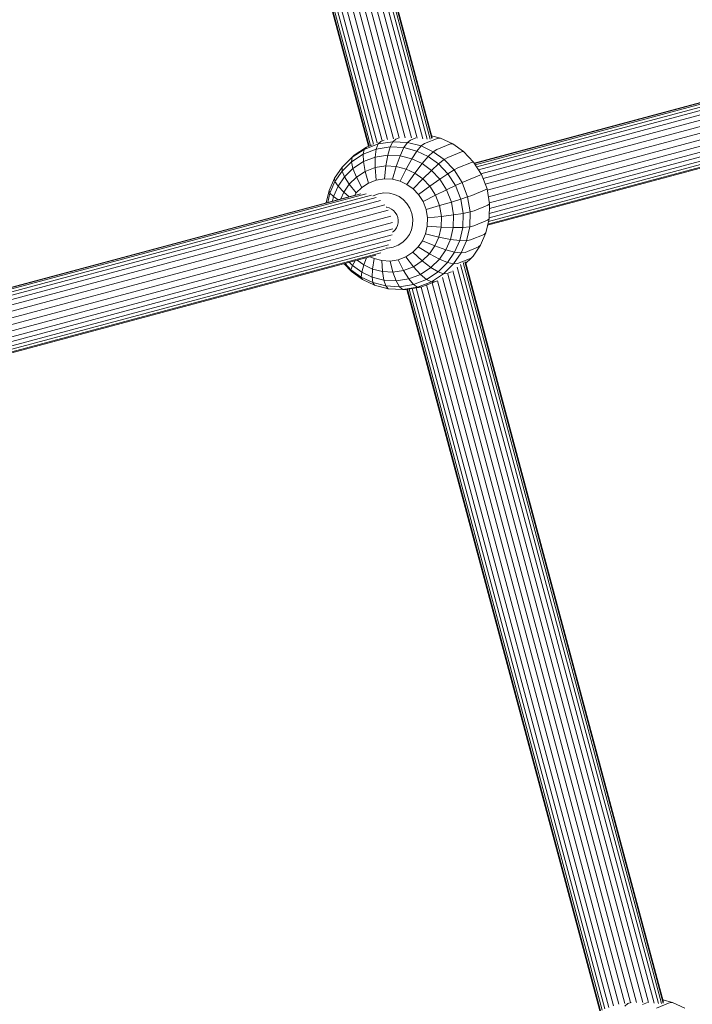
# Model space of a CAD drawing. Units: millimetres. Extents: x -1241 to 578302, y -571 to 596964.
# Drawn here: x 5895 to 6064, y 4818 to 5066 of the extents above; entities that cross this region are included whole.
import ezdxf

# ---------------------------------------------------------------- set-up
doc = ezdxf.new("R2010")
doc.units = ezdxf.units.MM
doc.layers.add('Контур', color=7, linetype='Continuous', lineweight=15)

msp = doc.modelspace()

# ---------------------------------------------------------------- linework, layer by layer
at = {"layer": 'Контур'}
for p, q in [((5946.878, 5220.91), (5996.459, 5035.744)), ((5947.768, 5221.605), (5997.556, 5035.67)), ((5948.418, 5222.053), (5998.318, 5035.695)), ((5998.732, 5035.809), (5948.809, 5222.249)), ((5998.822, 5035.993), (5948.957, 5222.216)), ((5943.215, 5218.344), (5992.048, 5035.973)), ((5944.537, 5219.166), (5993.592, 5035.965)), ((5945.796, 5220.003), (5995.089, 5035.916)), ((5937.818, 5215.95), (5986.213, 5035.212)), ((5939.164, 5216.461), (5987.607, 5035.546)), ((5940.561, 5217), (5989.087, 5035.774)), ((5941.924, 5217.537), (5990.531, 5036.009)), ((5934.223, 5215.386), (5982.82, 5033.894)), ((5934.354, 5215.406), (5982.944, 5033.945)), ((5934.779, 5215.473), (5983.343, 5034.108)), ((5935.516, 5215.589), (5984.037, 5034.382)), ((5936.547, 5215.751), (5985.013, 5034.753)), ((6009.413, 5029.63), (6122.711, 5059.994)), ((6009.444, 5029.582), (6124.105, 5060.311)), ((6009.657, 5029.247), (6125.484, 5060.288)), ((6010.026, 5028.669), (6126.778, 5059.958)), ((6127.983, 5059.397), (6010.507, 5027.914)), ((6129.105, 5058.605), (6011.102, 5026.981)), ((6130.119, 5057.531), (6011.627, 5025.776)), ((6131.002, 5056.215), (6012.171, 5024.368)), ((6131.685, 5054.717), (6012.696, 5022.828)), ((6132.082, 5053.118), (6012.972, 5021.197)), ((6132.177, 5051.52), (6013.235, 5019.644)), ((6132.018, 5050.023), (6013.245, 5018.192)), ((6131.066, 5047.492), (6013.171, 5015.897)), ((6131.665, 5048.7), (6013.205, 5016.953)), ((6129.186, 5045.499), (6012.863, 5014.325)), ((6130.218, 5046.392), (6013.015, 5014.982)), ((6127.933, 5044.869), (6012.791, 5014.012)), ((5985.882, 5035.062), (5985.228, 5034.454)), ((5985.228, 5034.454), (5988.933, 5035.036)), ((5985.882, 5035.062), (5986.776, 5035.428)), ((5988.933, 5035.036), (5988.245, 5033.715)), ((5989.65, 5035.654), (5988.933, 5035.036)), ((5988.933, 5035.036), (5992.612, 5034.842)), ((5989.65, 5035.654), (5990.519, 5036.009)), ((5993.392, 5035.456), (5992.612, 5034.842)), ((5993.392, 5035.456), (5994.68, 5035.983)), ((5996.892, 5034.55), (6000.309, 5035.948)), ((6000.947, 5035.952), (5998.675, 5036.541)), ((6000.309, 5035.948), (6000.947, 5035.952)), ((6003.994, 5034.509), (6000.947, 5035.952)), ((5978.658, 5031.104), (5981.733, 5033.108)), ((5979.201, 5031.655), (5982.328, 5033.693)), ((5984.742, 5033.165), (5981.438, 5031.892)), ((5981.733, 5033.108), (5981.438, 5031.892)), ((5981.733, 5033.108), (5985.228, 5034.454)), ((5982.328, 5033.693), (5981.733, 5033.108)), ((5982.328, 5033.693), (5983.737, 5034.269)), ((5984.483, 5031.168), (5984.742, 5033.165)), ((5985.228, 5034.454), (5984.742, 5033.165)), ((5988.245, 5033.715), (5984.742, 5033.165)), ((5987.636, 5031.664), (5988.245, 5033.715)), ((5991.725, 5033.531), (5988.245, 5033.715)), ((5990.768, 5031.498), (5991.725, 5033.531)), ((5992.612, 5034.842), (5991.725, 5033.531)), ((5994.979, 5032.689), (5991.725, 5033.531)), ((5992.612, 5034.842), (5996.054, 5033.95)), ((5994.979, 5032.689), (5993.698, 5030.74)), ((5996.054, 5033.95), (5994.979, 5032.689)), ((5997.859, 5031.324), (5994.979, 5032.689)), ((5996.892, 5034.55), (5996.054, 5033.95)), ((5999.1, 5032.507), (5996.054, 5033.95)), ((5999.99, 5033.082), (5999.1, 5032.507)), ((5999.99, 5033.082), (6003.407, 5034.48)), ((6003.407, 5034.48), (6003.994, 5034.509)), ((6003.994, 5034.509), (6006.742, 5032.529)), ((5976.145, 5028.619), (5978.658, 5031.104)), ((5976.645, 5029.127), (5979.201, 5031.655)), ((5981.438, 5031.892), (5978.53, 5029.998)), ((5978.658, 5031.104), (5978.53, 5029.998)), ((5979.201, 5031.655), (5978.658, 5031.104)), ((5981.508, 5030.023), (5981.438, 5031.892)), ((5984.483, 5031.168), (5981.508, 5030.023)), ((5987.636, 5031.664), (5984.483, 5031.168)), ((5984.488, 5028.524), (5984.483, 5031.168)), ((5987.152, 5028.943), (5987.636, 5031.664)), ((5990.768, 5031.498), (5987.636, 5031.664)), ((5989.798, 5028.803), (5990.768, 5031.498)), ((5993.698, 5030.74), (5990.768, 5031.498)), ((5993.698, 5030.74), (5992.273, 5028.162)), ((5996.291, 5029.511), (5993.698, 5030.74)), ((5997.859, 5031.324), (5996.291, 5029.511)), ((5999.1, 5032.507), (5997.859, 5031.324)), ((5997.859, 5031.324), (6000.458, 5029.452)), ((5999.1, 5032.507), (6001.849, 5030.527)), ((6000.458, 5029.452), (6001.849, 5030.527)), ((6002.785, 5031.068), (6001.849, 5030.527)), ((6001.849, 5030.527), (6004.335, 5027.917)), ((6002.785, 5031.068), (6006.202, 5032.466)), ((6006.202, 5032.466), (6006.742, 5032.529)), ((6009.229, 5029.919), (6006.742, 5032.529)), ((5974.256, 5025.853), (5976.145, 5028.619)), ((5976.154, 5027.647), (5974.368, 5025.032)), ((5976.645, 5029.127), (5976.145, 5028.619)), ((5976.145, 5028.619), (5976.154, 5027.647)), ((5978.53, 5029.998), (5976.154, 5027.647)), ((5976.751, 5026.201), (5976.154, 5027.647)), ((5978.89, 5028.317), (5976.751, 5026.201)), ((5978.89, 5028.317), (5978.53, 5029.998)), ((5981.508, 5030.023), (5978.89, 5028.317)), ((5979.763, 5026.116), (5978.89, 5028.317)), ((5981.975, 5027.556), (5981.508, 5030.023)), ((5984.488, 5028.524), (5981.975, 5027.556)), ((5987.152, 5028.943), (5984.488, 5028.524)), ((5984.766, 5025.381), (5984.488, 5028.524)), ((5986.828, 5025.705), (5987.152, 5028.943)), ((5989.798, 5028.803), (5987.152, 5028.943)), ((5988.876, 5025.596), (5989.798, 5028.803)), ((5992.273, 5028.162), (5989.798, 5028.803)), ((5992.273, 5028.162), (5990.791, 5025.1)), ((5994.464, 5027.124), (5992.273, 5028.162)), ((5996.291, 5029.511), (5994.464, 5027.124)), ((5996.291, 5029.511), (5998.63, 5027.826)), ((5996.44, 5025.701), (5998.63, 5027.826)), ((6000.458, 5029.452), (5998.63, 5027.826)), ((5998.63, 5027.826), (6000.747, 5025.604)), ((6000.458, 5029.452), (6002.809, 5026.984)), ((6004.335, 5027.917), (6002.809, 5026.984)), ((6005.314, 5028.414), (6004.335, 5027.917)), ((6004.335, 5027.917), (6006.359, 5024.742)), ((6005.314, 5028.414), (6008.731, 5029.812)), ((6008.731, 5029.812), (6009.229, 5029.919)), ((6011.253, 5026.744), (6009.229, 5029.919)), ((5972.899, 5022.774), (5974.256, 5025.853)), ((5974.256, 5025.853), (5974.368, 5025.032)), ((5976.751, 5026.201), (5975.143, 5023.847)), ((5977.956, 5024.328), (5976.751, 5026.201)), ((5979.763, 5026.116), (5977.956, 5024.328)), ((5981.975, 5027.556), (5979.763, 5026.116)), ((5981.11, 5023.517), (5979.763, 5026.116)), ((5982.821, 5024.632), (5981.975, 5027.556)), ((5984.766, 5025.381), (5982.821, 5024.632)), ((5986.828, 5025.705), (5984.766, 5025.381)), ((5988.876, 5025.596), (5986.828, 5025.705)), ((5990.791, 5025.1), (5988.876, 5025.596)), ((5994.464, 5027.124), (5992.486, 5024.297)), ((5994.015, 5023.195), (5996.44, 5025.701)), ((5994.464, 5027.124), (5996.44, 5025.701)), ((5996.44, 5025.701), (5998.228, 5023.824)), ((5998.228, 5023.824), (6000.747, 5025.604)), ((6000.747, 5025.604), (6002.809, 5026.984)), ((6002.47, 5022.902), (6000.747, 5025.604)), ((6004.723, 5023.982), (6002.809, 5026.984)), ((6007.372, 5025.185), (6006.359, 5024.742)), ((6007.372, 5025.185), (6010.789, 5026.583)), ((6010.789, 5026.583), (6011.253, 5026.744)), ((6012.64, 5023.154), (6011.253, 5026.744)), ((5972.176, 5019.651), (5972.899, 5022.774)), ((5972.899, 5022.774), (5973.084, 5022.121)), ((5974.368, 5025.032), (5973.084, 5022.121)), ((5975.143, 5023.847), (5973.988, 5021.226)), ((5975.143, 5023.847), (5974.368, 5025.032)), ((5976.598, 5022.339), (5975.143, 5023.847)), ((5977.956, 5024.328), (5976.598, 5022.339)), ((5979.712, 5022.133), (5977.956, 5024.328)), ((5981.11, 5023.517), (5979.712, 5022.133)), ((5982.821, 5024.632), (5981.11, 5023.517)), ((5992.486, 5024.297), (5990.791, 5025.1)), ((5992.486, 5024.297), (5994.015, 5023.195)), ((5994.015, 5023.195), (5995.399, 5021.743)), ((5995.399, 5021.743), (5998.228, 5023.824)), ((5999.684, 5021.54), (5998.228, 5023.824)), ((5999.684, 5021.54), (6002.47, 5022.902)), ((6002.47, 5022.902), (6004.723, 5023.982)), ((6003.651, 5019.846), (6002.47, 5022.902)), ((6006.359, 5024.742), (6004.723, 5023.982)), ((6006.035, 5020.587), (6004.723, 5023.982)), ((6006.359, 5024.742), (6007.747, 5021.152)), ((6008.783, 5021.534), (6012.2, 5022.932)), ((6012.2, 5022.932), (6012.64, 5023.154)), ((6013.282, 5019.365), (6012.64, 5023.154)), ((5866.164, 4991.24), (5979.462, 5021.604)), ((5866.195, 4991.192), (5980.857, 5021.921)), ((5866.409, 4990.857), (5982.235, 5021.898)), ((5866.777, 4990.279), (5983.53, 5021.568)), ((5984.735, 5021.007), (5867.259, 4989.524)), ((5985.857, 5020.215), (5867.854, 4988.591)), ((5973.084, 5022.121), (5972.535, 5019.747)), ((5973.988, 5021.226), (5973.084, 5022.121)), ((5973.988, 5021.226), (5973.719, 5020.064)), ((5975.145, 5020.447), (5973.988, 5021.226)), ((5976.598, 5022.339), (5975.846, 5020.635)), ((5977.947, 5021.198), (5976.598, 5022.339)), ((5979.712, 5022.133), (5979.325, 5021.567)), ((5983.983, 5021.443), (5983.885, 5021.379)), ((5985.291, 5021.947), (5983.983, 5021.443)), ((5986.678, 5022.164), (5985.291, 5021.947)), ((5988.056, 5022.092), (5986.678, 5022.164)), ((5989.344, 5021.758), (5988.056, 5022.092)), ((5990.484, 5021.218), (5989.344, 5021.758)), ((5990.484, 5021.218), (5991.513, 5020.477)), ((5991.513, 5020.477), (5992.444, 5019.499)), ((5996.526, 5019.976), (5995.399, 5021.743)), ((5996.526, 5019.976), (5999.684, 5021.54)), ((6000.681, 5018.959), (5999.684, 5021.54)), ((6003.651, 5019.846), (6006.035, 5020.587)), ((6007.747, 5021.152), (6006.035, 5020.587)), ((6006.642, 5017.004), (6006.035, 5020.587)), ((6008.783, 5021.534), (6007.747, 5021.152)), ((6007.747, 5021.152), (6008.389, 5017.362)), ((5986.871, 5019.141), (5868.379, 4987.386)), ((5987.754, 5017.825), (5868.923, 4985.978)), ((5987.378, 5018.521), (5987.243, 5018.528)), ((5988.015, 5018.356), (5987.378, 5018.521)), ((5988.579, 5018.089), (5988.015, 5018.356)), ((5988.579, 5018.089), (5989.087, 5017.723)), ((5989.547, 5017.24), (5989.087, 5017.723)), ((5993.202, 5018.311), (5992.444, 5019.499)), ((5993.721, 5016.967), (5993.202, 5018.311)), ((5997.298, 5017.978), (5996.526, 5019.976)), ((5997.298, 5017.978), (6000.681, 5018.959)), ((5997.655, 5015.869), (5997.298, 5017.978)), ((6000.681, 5018.959), (6003.651, 5019.846)), ((6001.143, 5016.234), (6000.681, 5018.959)), ((6004.197, 5016.62), (6003.651, 5019.846)), ((6009.436, 5017.68), (6012.853, 5019.078)), ((6012.853, 5019.078), (6013.282, 5019.365)), ((6013.162, 5015.615), (6013.282, 5019.365)), ((5988.437, 5016.327), (5869.447, 4984.438)), ((5989.922, 5016.652), (5989.547, 5017.24)), ((5990.179, 5015.988), (5989.922, 5016.652)), ((5990.298, 5015.286), (5990.179, 5015.988)), ((5990.275, 5014.592), (5990.298, 5015.286)), ((5993.962, 5015.548), (5993.721, 5016.967)), ((5993.917, 5014.145), (5993.962, 5015.548)), ((5997.588, 5013.783), (5997.655, 5015.869)), ((5997.655, 5015.869), (6001.143, 5016.234)), ((6001.057, 5013.537), (6001.143, 5016.234)), ((6001.143, 5016.234), (6004.197, 5016.62)), ((6004.095, 5013.429), (6004.197, 5016.62)), ((6004.197, 5016.62), (6006.642, 5017.004)), ((6006.529, 5013.458), (6006.642, 5017.004)), ((6008.389, 5017.362), (6006.642, 5017.004)), ((6008.389, 5017.362), (6008.268, 5013.613)), ((6009.436, 5017.68), (6008.389, 5017.362)), ((6009.314, 5013.867), (6012.731, 5015.265)), ((6012.354, 5012.123), (6013.162, 5015.615)), ((6012.731, 5015.265), (6013.162, 5015.615)), ((5988.834, 5014.728), (5869.723, 4982.807)), ((5988.929, 5013.13), (5869.986, 4981.254)), ((5989.06, 5012.405), (5989.525, 5012.865)), ((5989.525, 5012.865), (5989.875, 5013.376)), ((5989.875, 5013.376), (5990.126, 5013.946)), ((5990.126, 5013.946), (5990.275, 5014.592)), ((5993.106, 5011.685), (5993.614, 5012.837)), ((5993.614, 5012.837), (5993.917, 5014.145)), ((5997.138, 5011.839), (5997.588, 5013.783)), ((5997.588, 5013.783), (6001.057, 5013.537)), ((6000.475, 5011.026), (6001.057, 5013.537)), ((6001.057, 5013.537), (6004.095, 5013.429)), ((6003.407, 5010.456), (6004.095, 5013.429)), ((6004.095, 5013.429), (6006.529, 5013.458)), ((6005.764, 5010.156), (6006.529, 5013.458)), ((6008.268, 5013.613), (6006.529, 5013.458)), ((6008.268, 5013.613), (6007.46, 5010.121)), ((6009.314, 5013.867), (6008.268, 5013.613)), ((5988.416, 5010.309), (5869.956, 4978.563)), ((5988.77, 5011.633), (5869.996, 4979.802)), ((5988.805, 5012.239), (5989.06, 5012.405)), ((5991.458, 5009.719), (5992.399, 5010.65)), ((5992.399, 5010.65), (5993.106, 5011.685)), ((5996.383, 5010.125), (5997.138, 5011.839)), ((5997.138, 5011.839), (6000.475, 5011.026)), ((5999.499, 5008.812), (6000.475, 5011.026)), ((6000.475, 5011.026), (6003.407, 5010.456)), ((6002.251, 5007.835), (6003.407, 5010.456)), ((6003.407, 5010.456), (6005.764, 5010.156)), ((6008.492, 5010.315), (6007.46, 5010.121)), ((6008.492, 5010.315), (6011.909, 5011.713)), ((6010.996, 5009.043), (6012.354, 5012.123)), ((6011.909, 5011.713), (6012.354, 5012.123)), ((5986.97, 5008.002), (5869.767, 4976.592)), ((5987.818, 5009.102), (5869.922, 4977.506)), ((5987.156, 5008.271), (5987.612, 5008.247)), ((5987.612, 5008.247), (5988.999, 5008.465)), ((5988.999, 5008.465), (5990.307, 5008.969)), ((5990.307, 5008.969), (5991.458, 5009.719)), ((5993.933, 5007.203), (5995.332, 5008.587)), ((5995.332, 5008.587), (5996.383, 5010.125)), ((5995.332, 5008.587), (5998.141, 5006.823)), ((5996.383, 5010.125), (5999.499, 5008.812)), ((5998.141, 5006.823), (5999.499, 5008.812)), ((5999.499, 5008.812), (6002.251, 5007.835)), ((6000.643, 5005.481), (6002.251, 5007.835)), ((6002.251, 5007.835), (6004.481, 5007.244)), ((6004.481, 5007.244), (6005.764, 5010.156)), ((6007.46, 5010.121), (6005.764, 5010.156)), ((6007.46, 5010.121), (6006.103, 5007.041)), ((6007.111, 5007.184), (6010.528, 5008.582)), ((6009.107, 5006.278), (6010.996, 5009.043)), ((6010.528, 5008.582), (6010.996, 5009.043)), ((5984.685, 5006.479), (5869.542, 4975.621)), ((5985.937, 5007.109), (5869.615, 4975.935)), ((5982.337, 5005.85), (5981.634, 5004.027)), ((5983.25, 5006.095), (5984.253, 5005.619)), ((5983.824, 5002.989), (5984.253, 5005.619)), ((5984.253, 5005.619), (5986.168, 5005.123)), ((5988.215, 5005.015), (5990.277, 5005.339)), ((5990.277, 5005.339), (5992.222, 5006.088)), ((5990.277, 5005.339), (5991.609, 5002.627)), ((5992.222, 5006.088), (5993.933, 5007.203)), ((5992.222, 5006.088), (5994.122, 5003.595)), ((5993.933, 5007.203), (5996.334, 5005.035)), ((5996.334, 5005.035), (5998.141, 5006.823)), ((5998.141, 5006.823), (6000.643, 5005.481)), ((5998.505, 5003.365), (6000.643, 5005.481)), ((6000.643, 5005.481), (6002.695, 5004.63)), ((6002.695, 5004.63), (6004.481, 5007.244)), ((6006.103, 5007.041), (6004.214, 5004.276)), ((6006.103, 5007.041), (6004.481, 5007.244)), ((6008.607, 5005.77), (6005.19, 5004.372)), ((6007.111, 5007.184), (6006.103, 5007.041)), ((6007.269, 5004.445), (6008.607, 5005.77)), ((6008.607, 5005.77), (6009.107, 5006.278)), ((5978.51, 5002.367), (5976.646, 5004.325)), ((5978.39, 5002.825), (5976.897, 5004.392)), ((5978.765, 5003.856), (5977.978, 5004.682)), ((5978.39, 5002.825), (5978.765, 5003.856)), ((5979.447, 5005.076), (5978.765, 5003.856)), ((5981.104, 5002.171), (5978.765, 5003.856)), ((5981.634, 5004.027), (5979.98, 5005.218)), ((5981.634, 5004.027), (5981.104, 5002.171)), ((5981.634, 5004.027), (5983.824, 5002.989)), ((5983.697, 5000.942), (5983.824, 5002.989)), ((5983.824, 5002.989), (5986.299, 5002.348)), ((5986.168, 5005.123), (5986.299, 5002.348)), ((5986.168, 5005.123), (5988.215, 5005.015)), ((5988.215, 5005.015), (5988.945, 5002.208)), ((5991.609, 5002.627), (5994.122, 5003.595)), ((5994.122, 5003.595), (5996.334, 5005.035)), ((5994.122, 5003.595), (5995.887, 5001.659)), ((5995.887, 5001.659), (5998.505, 5003.365)), ((5996.334, 5005.035), (5998.505, 5003.365)), ((5998.505, 5003.365), (6000.319, 5002.279)), ((6000.319, 5002.279), (6002.695, 5004.63)), ((6004.214, 5004.276), (6001.701, 5001.79)), ((6004.214, 5004.276), (6002.695, 5004.63)), ((6005.19, 5004.372), (6004.214, 5004.276)), ((6005.102, 5003.467), (6054.68, 4818.313)), ((6005.992, 5004.162), (6055.776, 4818.239)), ((6006.642, 5004.61), (6056.539, 4818.264)), ((6056.953, 4818.378), (6007.033, 5004.806)), ((6057.042, 4818.562), (6007.181, 5004.773)), ((5978.39, 5002.825), (5978.51, 5002.367)), ((5980.989, 5000.953), (5978.39, 5002.825)), ((5981.259, 5000.388), (5978.51, 5002.367)), ((5981.104, 5002.171), (5980.989, 5000.953)), ((5980.989, 5000.953), (5981.259, 5000.388)), ((5980.989, 5000.953), (5983.87, 4999.588)), ((5981.104, 5002.171), (5983.697, 5000.942)), ((5981.259, 5000.388), (5984.305, 4998.944)), ((5983.87, 4999.588), (5983.697, 5000.942)), ((5983.697, 5000.942), (5986.626, 5000.184)), ((5986.299, 5002.348), (5986.626, 5000.184)), ((5986.299, 5002.348), (5988.945, 5002.208)), ((5988.945, 5002.208), (5991.609, 5002.627)), ((5988.945, 5002.208), (5989.759, 5000.018)), ((5989.759, 5000.018), (5992.912, 5000.513)), ((5991.609, 5002.627), (5992.912, 5000.513)), ((5992.912, 5000.513), (5995.887, 5001.659)), ((5992.912, 5000.513), (5994.106, 4999.111)), ((5994.106, 4999.111), (5997.411, 5000.384)), ((5995.887, 5001.659), (5997.411, 5000.384)), ((5997.411, 5000.384), (6000.319, 5002.279)), ((5998.626, 4999.787), (5997.411, 5000.384)), ((6001.701, 5001.79), (5998.626, 4999.787)), ((6001.701, 5001.79), (6000.319, 5002.279)), ((6001.442, 5000.888), (6050.275, 4818.516)), ((6002.635, 5001.844), (6001.701, 5001.79)), ((6003.701, 5002.28), (6002.635, 5001.844)), ((6002.764, 5001.71), (6051.819, 4818.508)), ((6004.02, 5002.56), (6053.31, 4818.484)), ((5984.305, 4998.944), (5983.87, 4999.588)), ((5983.87, 4999.588), (5987.124, 4998.745)), ((5987.746, 4998.053), (5984.305, 4998.944)), ((5986.626, 5000.184), (5987.124, 4998.745)), ((5986.626, 5000.184), (5989.759, 5000.018)), ((5987.746, 4998.053), (5987.124, 4998.745)), ((5987.124, 4998.745), (5990.603, 4998.561)), ((5991.426, 4997.858), (5987.746, 4998.053)), ((5989.759, 5000.018), (5990.603, 4998.561)), ((5990.603, 4998.561), (5994.106, 4999.111)), ((5991.426, 4997.858), (5990.603, 4998.561)), ((5995.131, 4998.44), (5991.426, 4997.858)), ((5995.953, 4998.437), (5992.186, 4997.845)), ((5992.461, 4997.888), (6041.06, 4816.389)), ((5992.593, 4997.909), (6041.184, 4816.44)), ((5993.018, 4997.976), (6041.583, 4816.603)), ((5993.754, 4998.091), (6042.277, 4816.879)), ((5995.131, 4998.44), (5994.106, 4999.111)), ((5994.786, 4998.253), (6043.253, 4817.25)), ((5998.626, 4999.787), (5995.131, 4998.44)), ((5995.953, 4998.437), (5995.131, 4998.44)), ((5999.507, 4999.806), (5995.953, 4998.437)), ((5996.051, 4998.474), (6044.453, 4817.709)), ((5997.395, 4998.992), (6045.841, 4818.066)), ((5999.507, 4999.806), (5998.626, 4999.787)), ((5998.792, 4999.53), (6047.321, 4818.294)), ((6000.141, 5000.065), (5999.507, 4999.806)), ((6000.154, 5000.073), (6048.764, 4818.531)), ((5992.186, 4997.845), (5991.426, 4997.858)), ((6048.056, 4818.217), (6047.339, 4817.599)), ((6048.056, 4818.217), (6048.869, 4818.549)), ((6051.799, 4818.019), (6053.043, 4818.528)), ((6055.298, 4817.112), (6058.715, 4818.51)), ((6059.354, 4818.515), (6056.883, 4819.155)), ((6058.715, 4818.51), (6059.354, 4818.515)), ((6062.4, 4817.072), (6059.354, 4818.515))]:
    msp.add_line(p, q, dxfattribs=at)

doc.saveas('drawing.dxf')
